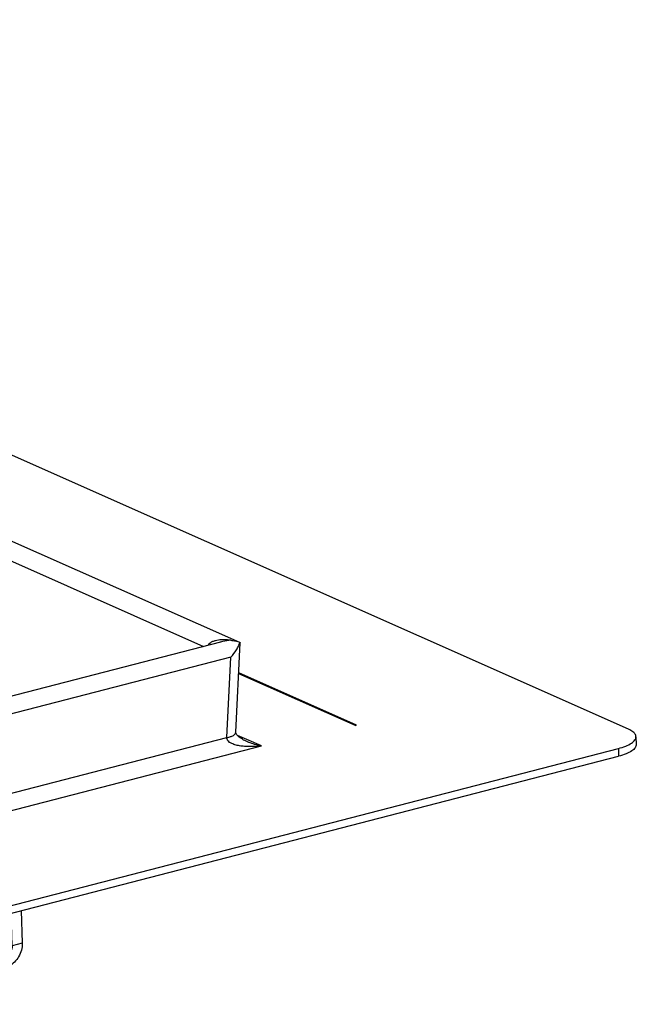
# Model space of a CAD drawing. Units: millimetres. Extents: x -78 to 3566, y -1784 to 2058.
# Drawn here: x 3026 to 3101, y -1666 to -1546 of the extents above; entities that cross this region are included whole.
import ezdxf

# ---------------------------------------------------------------- set-up
doc = ezdxf.new("R2010")
doc.units = ezdxf.units.MM
doc.header["$LTSCALE"] = 46.255
doc.layers.add('DR000_011_00_new_view_8_BL94', color=7, linetype='CONTINUOUS')
doc.layers.add('DR080_012_25_new_view_8_BL95', color=7, linetype='CONTINUOUS')

# ---------------------------------------------------------------- blocks, each defined once
blk = doc.blocks.new('DR000_011_00_NEW_VIEW_8_BL94', base_point=(1573.06, 200.33))
at = {"layer": 'DR000_011_00_new_view_8_BL94', "color": 3, "linetype": 'Continuous'}
for p, q in [((1524.24, 200.33), (1535.27, 217.53)), ((1546.7, 212.45), (1535.67, 195.25)), ((1622.25, 211.45), (1622.38, 207.49)), ((1620.4, 204.6), (1620.24, 204.56)), ((1620.24, 204.56), (1551.58, 186.81)), ((1532.25, 202.07), (1532.58, 201.88)), ((1524.02, 190.09), (1523.74, 198.58)), ((1535.17, 193.51), (1535.45, 185.02)), ((1525.05, 188.34), (1536.48, 183.26)), ((1539.66, 183.72), (1537.57, 183.19))]:
    blk.add_line(p, q, dxfattribs=at)
at = {"layer": 'DR000_011_00_new_view_8_BL94', "color": 7, "linetype": 'Continuous'}
for p, q in [((1547.79, 211.97), (1536.6, 194.52)), ((1621.15, 207.17), (1621.02, 211.13)), ((1620.06, 205.94), (1620.36, 206.02)), ((1550.49, 187.95), (1606.1, 202.33)), ((1571.52, 201.42), (1541.25, 193.6)), ((1536.4, 193.82), (1536.68, 185.33)), ((1537.53, 184.6), (1540.66, 185.41))]:
    blk.add_line(p, q, dxfattribs=at)
at = {"layer": 'DR000_011_00_new_view_8_BL94', "color": 9, "linetype": 'Continuous'}
for p, q in [((1615.47, 209.7), (1621.15, 207.17)), ((1613.33, 209.14), (1616.28, 207.83)), ((1610.37, 206.37), (1610.34, 207.44)), ((1622.38, 207.49), (1621.15, 207.17)), ((1620.03, 206.16), (1620.36, 206.02)), ((1620.4, 204.6), (1620.36, 206.02)), ((1535.67, 195.25), (1524.24, 200.33)), ((1535.17, 193.51), (1523.74, 198.58)), ((1535.67, 195.25), (1536.6, 194.52)), ((1535.17, 193.51), (1536.4, 193.82)), ((1535.45, 185.02), (1524.02, 190.09)), ((1543.13, 188.81), (1543.09, 190.06)), ((1535.45, 185.02), (1536.68, 185.33)), ((1537.15, 184.77), (1536.78, 184.93)), ((1537.53, 184.6), (1537.15, 184.77)), ((1537.57, 183.19), (1537.53, 184.6))]:
    blk.add_line(p, q, dxfattribs=at)
at = {"layer": 'DR000_011_00_new_view_8_BL94', "color": 3, "linetype": 'Continuous'}
for centre, radius, start, end in [((1604.77, 203.12), 3.02, 117.0341, 119.5082), ((1608.25, 200.68), 5.76, 74.1832, 75.398), ((1604.59, 203.43), 2.67, 119.5296, 120.9987), ((1541.39, 184.57), 4.43, 70.0381, 71.8769)]:
    blk.add_arc(centre, radius, start, end, dxfattribs=at)
at = {"layer": 'DR000_011_00_new_view_8_BL94', "color": 7, "linetype": 'Continuous'}
blk.add_arc((1606.44, 216.68), 11.54, 265.3678, 267.3536, dxfattribs=at)
at = {"layer": 'DR000_011_00_new_view_8_BL94', "color": 3, "linetype": 'Continuous'}
for start_param, end_param in [(0.807981, 3.115622), (-3.064937, -0.654079)]:
    blk.add_ellipse((1537.4, 209.4), major_axis=(5.07, 7.38), ratio=0.413027, start_param=start_param, end_param=end_param, dxfattribs=at)
at = {"layer": 'DR000_011_00_new_view_8_BL94', "color": 7, "linetype": 'Continuous'}
for start_param, end_param in [(0.757613, 2.876858), (-3.406327, -3.370472), (-3.370472, -3.326935)]:
    blk.add_ellipse((1538.33, 208.67), major_axis=(5.07, 7.38), ratio=0.413027, start_param=start_param, end_param=end_param, dxfattribs=at)
for points, knots in [([(1608.45, 207.89), (1608.8, 207.85), (1609.44, 207.75), (1610.07, 207.56), (1610.34, 207.44)], [0, 0, 0, 0, 0.549011, 1, 1, 1, 1]), ([(1610.34, 207.44), (1610.45, 207.39), (1610.63, 207.3), (1610.84, 207.15), (1610.99, 207), (1611.08, 206.84), (1611.1, 206.73), (1611.1, 206.68)], [0, 0, 0, 0, 0.322713, 0.528723, 0.705743, 0.859545, 1, 1, 1, 1]), ([(1621.15, 207.17), (1621.16, 206.92), (1621.01, 206.42), (1620.59, 206.08), (1620.36, 206.02)], [0, 0, 0, 0, 0.516587, 1, 1, 1, 1]), ([(1603.37, 205.64), (1603.26, 205.69), (1603.07, 205.79), (1602.83, 205.96), (1602.67, 206.16), (1602.62, 206.3), (1602.61, 206.37)], [0, 0, 0, 0, 0.320668, 0.58904, 0.810265, 1, 1, 1, 1]), ([(1605.51, 205.18), (1605.11, 205.21), (1604.38, 205.31), (1603.67, 205.51), (1603.37, 205.64)], [0, 0, 0, 0, 0.551373, 1, 1, 1, 1]), ([(1536.6, 194.52), (1536.57, 194.47), (1536.45, 194.26), (1536.4, 194.01), (1536.4, 193.82)], [0, 0, 0, 0, 0.254513, 1, 1, 1, 1]), ([(1543.09, 190.06), (1542.89, 190.14), (1542.43, 190.3), (1541.37, 190.51), (1539.89, 190.6), (1538.39, 190.49), (1537.25, 190.27), (1536.74, 190.11), (1536.51, 190.02)], [0, 0, 0, 0, 0.098256, 0.214673, 0.483164, 0.760738, 0.887881, 1, 1, 1, 1]), ([(1543.85, 189.29), (1543.85, 189.36), (1543.79, 189.56), (1543.52, 189.84), (1543.25, 189.98), (1543.09, 190.06)], [0, 0, 0, 0, 0.189667, 0.535673, 1, 1, 1, 1]), ([(1543.74, 188.96), (1543.78, 189.01), (1543.84, 189.12), (1543.86, 189.24), (1543.85, 189.29)], [0, 0, 0, 0, 0.525346, 1, 1, 1, 1]), ([(1536.57, 188.09), (1536.95, 187.97), (1537.81, 187.81), (1539.16, 187.72), (1540.57, 187.79), (1541.49, 187.94), (1541.93, 188.05)], [0, 0, 0, 0, 0.222682, 0.481382, 0.749789, 1, 1, 1, 1]), ([(1536.68, 185.33), (1536.68, 185.18), (1536.74, 184.96), (1536.92, 184.73), (1537.03, 184.66), (1537.09, 184.63)], [0, 0, 0, 0, 0.525327, 0.767094, 1, 1, 1, 1]), ([(1537.09, 184.63), (1537.16, 184.6), (1537.31, 184.57), (1537.46, 184.58), (1537.53, 184.6)], [0, 0, 0, 0, 0.48904, 1, 1, 1, 1])]:
    blk.add_open_spline(points, degree=3, knots=knots, dxfattribs=at)
at = {"layer": 'DR000_011_00_new_view_8_BL94', "color": 3, "linetype": 'Continuous'}
for points, knots in [([(1622.38, 207.49), (1622.4, 206.92), (1622.09, 205.79), (1621.24, 204.95), (1620.74, 204.72)], [0, 0, 0, 0, 0.509632, 1, 1, 1, 1]), ([(1603.39, 205.82), (1603.58, 205.91), (1604, 206.08), (1604.99, 206.35), (1606.39, 206.54), (1608.08, 206.55), (1609.19, 206.39), (1609.7, 206.26)], [0, 0, 0, 0, 0.09805, 0.213181, 0.477986, 0.754636, 1, 1, 1, 1]), ([(1620.74, 204.72), (1620.72, 204.71), (1620.61, 204.66), (1620.49, 204.63), (1620.4, 204.6)], [0, 0, 0, 0, 0.25435, 1, 1, 1, 1]), ([(1524.24, 200.33), (1524.07, 200.07), (1523.82, 199.5), (1523.73, 198.89), (1523.74, 198.58)], [0, 0, 0, 0, 0.506473, 1, 1, 1, 1]), ([(1535.67, 195.25), (1535.5, 194.99), (1535.25, 194.43), (1535.16, 193.81), (1535.17, 193.51)], [0, 0, 0, 0, 0.506473, 1, 1, 1, 1]), ([(1524.02, 190.09), (1524.03, 189.72), (1524.17, 189.16), (1524.62, 188.59), (1524.9, 188.4), (1525.06, 188.34)], [0, 0, 0, 0, 0.525327, 0.767094, 1, 1, 1, 1]), ([(1542.77, 188.78), (1542.56, 188.85), (1542.09, 188.97), (1541.05, 189.13), (1539.66, 189.18), (1538.27, 189.05), (1537.23, 188.83), (1536.77, 188.69), (1536.55, 188.61)], [0, 0, 0, 0, 0.107108, 0.228587, 0.497418, 0.76763, 0.890774, 1, 1, 1, 1]), ([(1535.45, 185.02), (1535.46, 184.64), (1535.6, 184.08), (1536.04, 183.52), (1536.33, 183.33), (1536.48, 183.26)], [0, 0, 0, 0, 0.525327, 0.767094, 1, 1, 1, 1]), ([(1536.48, 183.26), (1536.65, 183.19), (1537.02, 183.1), (1537.39, 183.14), (1537.57, 183.19)], [0, 0, 0, 0, 0.48904, 1, 1, 1, 1])]:
    blk.add_open_spline(points, degree=3, knots=knots, dxfattribs=at)
at = {"layer": 'DR000_011_00_new_view_8_BL94', "color": 7, "linetype": 'Continuous'}
blk.add_open_spline([(1611.1, 206.68), (1611.1, 206.64), (1611.1, 206.59), (1611.09, 206.55)], degree=3, dxfattribs=at)
blk = doc.blocks.new('DR080_012_25_NEW_VIEW_8_BL95', base_point=(1405.71, 318.78))
at = {"layer": 'DR080_012_25_new_view_8_BL95', "color": 7, "linetype": 'Continuous'}
for p, q in [((1696.05, 233.49), (1238.35, 436.81)), ((1219.97, 434.55), (1648.79, 244.06)), ((1646.45, 244.09), (1591.4, 229.86)), ((1646.45, 244.09), (1646.44, 244.09)), ((1648.79, 244.06), (1648.83, 244.04)), ((1648.32, 233.13), (1648.86, 243.98)), ((1648.67, 240.27), (1662.89, 233.95)), ((1662.98, 233.98), (1648.68, 240.33)), ((1662.89, 233.95), (1662.98, 233.98)), ((1648.32, 233.13), (1648.32, 233.13)), ((1696.94, 232.59), (1696.97, 231.65)), ((1579.99, 201.47), (1694.8, 231.16)), ((1649.57, 232.04), (1649.57, 232.04)), ((1580.02, 200.53), (1694.83, 230.22))]:
    blk.add_line(p, q, dxfattribs=at)
at = {"layer": 'DR080_012_25_new_view_8_BL95', "color": 9, "linetype": 'Continuous'}
for p, q in [((1220.31, 431.96), (1644.42, 243.56)), ((1647.74, 242.25), (1592.51, 227.98)), ((1647.25, 232.49), (1647.74, 242.25)), ((1592.98, 218.45), (1647.25, 232.49)), ((1649.66, 232.24), (1648.54, 232.74)), ((1651.43, 231.46), (1649.66, 232.24)), ((1590.6, 215.73), (1651.43, 231.46)), ((1694.8, 231.16), (1694.83, 230.22))]:
    blk.add_line(p, q, dxfattribs=at)
at = {"layer": 'DR080_012_25_new_view_8_BL95', "color": 7, "linetype": 'Continuous'}
blk.add_lwpolyline([(1649.57, 232.04), (1649.43, 232.11), (1649.28, 232.18), (1649.13, 232.27), (1649, 232.35), (1648.87, 232.44), (1648.75, 232.53), (1648.65, 232.63), (1648.55, 232.73), (1648.47, 232.82), (1648.41, 232.91), (1648.36, 232.99), (1648.34, 233.05), (1648.32, 233.09), (1648.32, 233.11), (1648.32, 233.12), (1648.32, 233.13)], dxfattribs=at)
blk.add_arc((1648.76, 243.98), 0.0973, 357.0094, 2.2264, dxfattribs=at)
at = {"layer": 'DR080_012_25_new_view_8_BL95', "color": 9, "linetype": 'Continuous'}
for points, knots in [([(1647.71, 244.3), (1647.46, 244.34), (1646.96, 244.38), (1646.34, 244.36), (1645.85, 244.26), (1645.4, 244.12), (1645.08, 243.91), (1644.96, 243.71)], [0, 0, 0, 0, 0.258986, 0.511935, 0.636187, 0.758895, 1, 1, 1, 1]), ([(1647.71, 244.3), (1647.39, 244.27), (1646.97, 244.21), (1646.55, 244.12), (1646.45, 244.09)], [0, 0, 0, 0, 0.74932, 1, 1, 1, 1]), ([(1647.25, 232.49), (1647.4, 232.51), (1647.67, 232.58), (1647.97, 232.71), (1648.15, 232.83), (1648.26, 232.94), (1648.32, 233.06), (1648.32, 233.13)], [0, 0, 0, 0, 0.345774, 0.625983, 0.74037, 0.838724, 1, 1, 1, 1]), ([(1651.43, 231.46), (1651.24, 231.44), (1650.84, 231.4), (1650.25, 231.38), (1649.66, 231.39), (1649.08, 231.43), (1648.6, 231.51), (1648.23, 231.61), (1647.96, 231.7), (1647.7, 231.82), (1647.46, 231.98), (1647.31, 232.16), (1647.25, 232.34), (1647.25, 232.44), (1647.25, 232.49)], [0, 0, 0, 0, 0.127838, 0.255139, 0.381837, 0.507817, 0.632872, 0.694975, 0.75669, 0.817917, 0.878532, 0.938573, 0.968981, 1, 1, 1, 1]), ([(1651.43, 231.46), (1651.28, 231.49), (1650.64, 231.63), (1650.02, 231.84), (1649.57, 232.04)], [0, 0, 0, 0, 0.245254, 1, 1, 1, 1])]:
    blk.add_open_spline(points, degree=3, knots=knots, dxfattribs=at)
at = {"layer": 'DR080_012_25_new_view_8_BL95', "color": 7, "linetype": 'Continuous'}
for points, knots in [([(1647.71, 244.3), (1647.8, 244.29), (1648.17, 244.27), (1648.53, 244.17), (1648.79, 244.06)], [0, 0, 0, 0, 0.249019, 1, 1, 1, 1]), ([(1647.74, 242.25), (1647.99, 242.53), (1648.33, 242.97), (1648.67, 243.59), (1648.79, 243.89), (1648.83, 244.04)], [0, 0, 0, 0, 0.535594, 0.781242, 1, 1, 1, 1]), ([(1648.83, 244.04), (1648.84, 244.03), (1648.85, 244.02), (1648.86, 244), (1648.86, 243.99)], [0, 0, 0, 0, 0.493094, 1, 1, 1, 1]), ([(1696.94, 232.59), (1696.94, 232.68), (1696.87, 232.91), (1696.55, 233.24), (1696.23, 233.41), (1696.05, 233.49)], [0, 0, 0, 0, 0.18969, 0.535642, 1, 1, 1, 1]), ([(1694.8, 231.16), (1695.11, 231.24), (1695.66, 231.41), (1696.27, 231.71), (1696.63, 231.98), (1696.81, 232.17), (1696.92, 232.38), (1696.95, 232.52), (1696.94, 232.59)], [0, 0, 0, 0, 0.349273, 0.631253, 0.745317, 0.842318, 0.925285, 1, 1, 1, 1]), ([(1696.97, 231.65), (1696.98, 231.58), (1696.95, 231.44), (1696.84, 231.23), (1696.66, 231.03), (1696.3, 230.76), (1695.69, 230.47), (1695.14, 230.3), (1694.83, 230.22)], [0, 0, 0, 0, 0.074715, 0.157682, 0.254683, 0.368747, 0.650727, 1, 1, 1, 1])]:
    blk.add_open_spline(points, degree=3, knots=knots, dxfattribs=at)

msp = doc.modelspace()

# ---------------------------------------------------------------- block references
at = {"layer": 'DR000_011_00_new_view_8_BL94'}
msp.add_blockref('DR000_011_00_NEW_VIEW_8_BL94', (2976.688, -1665.423), dxfattribs=at)
at = {"layer": 'DR080_012_25_new_view_8_BL95'}
msp.add_blockref('DR080_012_25_NEW_VIEW_8_BL95', (2809.332, -1546.976), dxfattribs=at)

doc.saveas('drawing.dxf')
